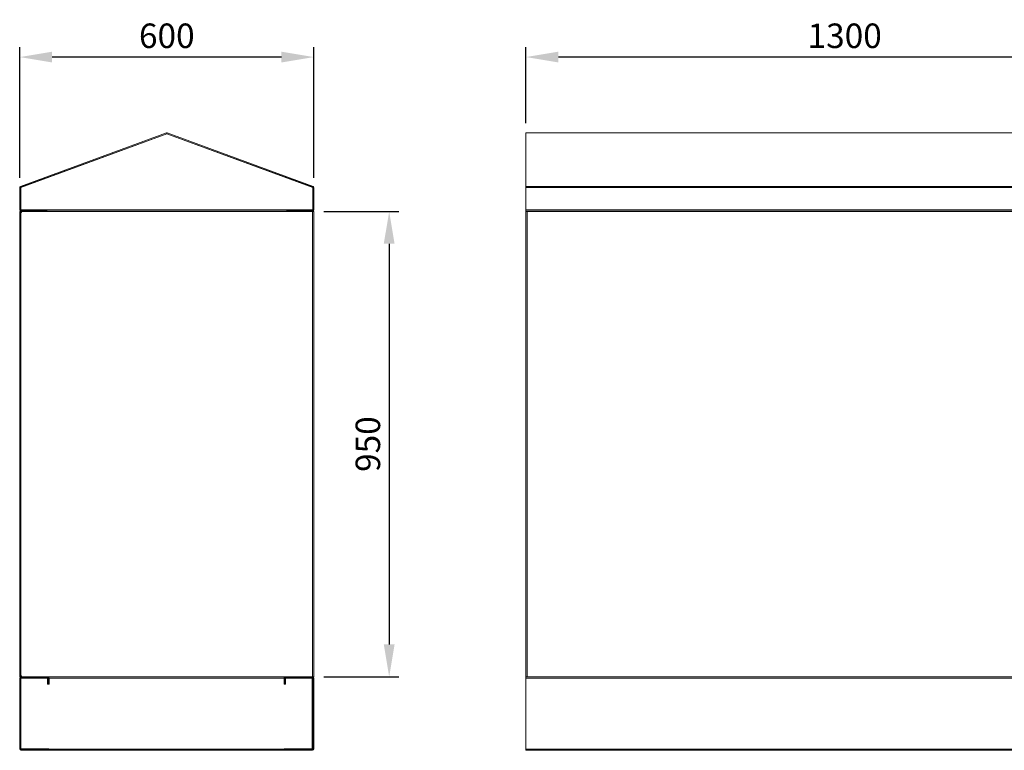
# Model space of a CAD drawing. Units: millimetres. Extents: x 63 to 8538, y 73 to 6060.
# Drawn here: x 4009 to 6018, y 2290 to 3781 of the extents above; entities that cross this region are included whole.
import ezdxf

# ---------------------------------------------------------------- set-up
doc = ezdxf.new("R2010")
doc.units = ezdxf.units.MM
doc.header["$LTSCALE"] = 5
doc.header["$PDSIZE"] = -1
doc.layers.add('Dimensions', color=7, linetype='Continuous')
doc.styles.get("Standard").update_dxf_attribs({"font": 'romans.shx', "width": 0.8})
doc.dimstyles.new('SLDDIMSTYLE2', dxfattribs={"dimscale": 10, "dimtxt": 2.5, "dimasz": 3.302, "dimexe": 1, "dimexo": 1, "dimgap": 0.926042, "dimtad": 1, "dimdec": 0, "dimrnd": 1e-09, "dimzin": 12, "dimdsep": 46, "dimtxsty": 'Standard', "dimcen": 2, "dimadec": 0, "dimazin": 3, "dimtfac": 1, "dimtdec": 0, "dimtmove": 0, "dimatfit": 0, "dimfxl": 1, "dimfrac": 2, "dimtolj": 1, "dimtzin": 12, "dimarcsym": 0})

# ---------------------------------------------------------------- blocks, each defined once
blk = doc.blocks.new('*D51')
at = {"layer": 'Defpoints', "color": 0, "transparency": 16777216}
for p in [(4009.5, 3704.4), (4009.5, 3438), (4609.5, 3438)]:
    blk.add_point(p, dxfattribs=at)
at = {"layer": 'Dimensions', "color": 0, "lineweight": -2, "transparency": 16777216}
for p, q in [((4009.5, 3458), (4009.5, 3724.4)), ((4609.5, 3458), (4609.5, 3724.4)), ((4543.4, 3704.4), (4075.5, 3704.4))]:
    blk.add_line(p, q, dxfattribs=at)
at = {"layer": 'Dimensions', "color": 0, "transparency": 16777216}
for points in [[(4075.5, 3715.4), (4075.5, 3693.4), (4009.5, 3704.4)], [(4543.4, 3715.4), (4543.4, 3693.4), (4609.5, 3704.4)]]:
    blk.add_solid(points, dxfattribs=at)
at = {"layer": 'Dimensions', "color": 0, "transparency": 16777216, "insert": (4309.5, 3747.9), "char_height": 50, "attachment_point": 5}
blk.add_mtext('\\A1;600', dxfattribs=at)
blk = doc.blocks.new('*D52')
at = {"layer": 'Defpoints', "color": 0, "transparency": 16777216}
for p in [(4609.5, 3389.5), (4609.5, 2439.5), (4763.1, 2439.5)]:
    blk.add_point(p, dxfattribs=at)
at = {"layer": 'Dimensions', "color": 0, "lineweight": -2, "transparency": 16777216}
for p, q in [((4629.5, 3389.5), (4783.1, 3389.5)), ((4763.1, 3323.5), (4763.1, 2505.6)), ((4629.5, 2439.5), (4783.1, 2439.5))]:
    blk.add_line(p, q, dxfattribs=at)
at = {"layer": 'Dimensions', "color": 0, "transparency": 16777216}
for points in [[(4752.1, 3323.5), (4774.1, 3323.5), (4763.1, 3389.5)], [(4752.1, 2505.6), (4774.1, 2505.6), (4763.1, 2439.5)]]:
    blk.add_solid(points, dxfattribs=at)
at = {"layer": 'Dimensions', "color": 0, "transparency": 16777216, "insert": (4719.6, 2914.5), "char_height": 50, "attachment_point": 5, "rotation": 90}
blk.add_mtext('\\A1;950', dxfattribs=at)
blk = doc.blocks.new('*D61')
at = {"layer": 'Defpoints', "color": 0, "transparency": 16777216}
for p in [(5042.1, 3704.4), (5042.1, 3549.7), (6342.1, 3549.7)]:
    blk.add_point(p, dxfattribs=at)
at = {"layer": 'Dimensions', "color": 0, "lineweight": -2, "transparency": 16777216}
for p, q in [((5042.1, 3569.7), (5042.1, 3724.4)), ((6342.1, 3569.7), (6342.1, 3724.4)), ((6276, 3704.4), (5108.1, 3704.4))]:
    blk.add_line(p, q, dxfattribs=at)
at = {"layer": 'Dimensions', "color": 0, "transparency": 16777216}
for points in [[(5108.1, 3715.4), (5108.1, 3693.4), (5042.1, 3704.4)], [(6276, 3715.4), (6276, 3693.4), (6342.1, 3704.4)]]:
    blk.add_solid(points, dxfattribs=at)
at = {"layer": 'Dimensions', "color": 0, "transparency": 16777216, "insert": (5692.1, 3747.9), "char_height": 50, "attachment_point": 5}
blk.add_mtext('\\A1;1300', dxfattribs=at)

msp = doc.modelspace()

# ---------------------------------------------------------------- linework, layer by layer
at = {"color": 7, "linetype": 'Continuous', "lineweight": 18, "ltscale": 20}
for p, q in [((4308.6, 3549.5), (4011.2, 3440.5)), ((4309.5, 3547.5), (4011.7, 3438.3)), ((4011.7, 3438.3), (4309.5, 3547.5)), ((4309.3, 3547.6), (4011.9, 3438.6)), ((4309.3, 3547.6), (4308.6, 3549.5)), ((4607.3, 3438.3), (4309.5, 3547.5)), ((4309.5, 3547.5), (4309.5, 3547.5)), ((4309.7, 3547.6), (4310.4, 3549.5)), ((4309.7, 3547.6), (4607.1, 3438.6)), ((4607.8, 3440.5), (4310.4, 3549.5)), ((6342.1, 3549.7), (5042.1, 3549.7)), ((5042.1, 3549.7), (5042.1, 3549.5)), ((5042.1, 3440.5), (5042.1, 3549.5)), ((5042.1, 3549.5), (6342.1, 3549.5)), ((4009.5, 3438), (4009.5, 3392.4)), ((4011.5, 3438), (4009.5, 3438)), ((4011.9, 3438.6), (4011.2, 3440.5)), ((4011.5, 3438), (4011.5, 3392.4)), ((4011.7, 3438.3), (4011.7, 3392.4)), ((4011.7, 3438.3), (4011.7, 3438.3)), ((4607.1, 3438.6), (4607.8, 3440.5)), ((4607.3, 3438.3), (4607.3, 3392.4)), ((4607.5, 3392.4), (4607.5, 3438)), ((4607.5, 3438), (4609.5, 3438)), ((4609.5, 3392.4), (4609.5, 3438)), ((6342.1, 3440.5), (5042.1, 3440.5)), ((5042.1, 3440.5), (5042.1, 3438)), ((5042.1, 3392.4), (5042.1, 3438)), ((6342.1, 3438), (5042.1, 3438)), ((4011.5, 3392.4), (4009.5, 3392.4)), ((4009.5, 3388.5), (4009.5, 3389.5)), ((4009.5, 3389.5), (4606.9, 3389.5)), ((4009.5, 3388.5), (4013.1, 3388.5)), ((4009.5, 2442.1), (4009.5, 3386.9)), ((4011, 3387.5), (4009.8, 3388.2)), ((4012.1, 3387.5), (4009.8, 3387.5)), ((4607.3, 3392.4), (4011.7, 3392.4)), ((4011.7, 3392.4), (4019.8, 3391.8)), ((4012.1, 3391.8), (4064.5, 3391.8)), ((4012.1, 3391.8), (4012.1, 3389.8)), ((4012.1, 3389.8), (4064.5, 3389.8)), ((4012.1, 3387.5), (4012.1, 3388.5)), ((4012.1, 3387.5), (4012.1, 2441.5)), ((4013.1, 3387.5), (4012.1, 3387.5)), ((4013.1, 3388.5), (4013.1, 3387.5)), ((4049, 3389.8), (4049, 3389.5)), ((4060, 3389.5), (4060, 3389.8)), ((4064.5, 3391.8), (4064.5, 3389.8)), ((4064.5, 3389.8), (4064.7, 3389.8)), ((4554.3, 3389.8), (4064.7, 3389.8)), ((4130.4, 3389.5), (4130.4, 3389.5)), ((4134.5, 3389.5), (4130.4, 3389.5)), ((4138.6, 3389.5), (4134.5, 3389.5)), ((4138.6, 3389.5), (4138.6, 3389.5)), ((4292.9, 3389.5), (4292.9, 3389.5)), ((4297, 3389.5), (4292.9, 3389.5)), ((4301.1, 3389.5), (4297, 3389.5)), ((4301.1, 3389.5), (4301.1, 3389.5)), ((4455.4, 3389.5), (4455.4, 3389.5)), ((4459.5, 3389.5), (4455.4, 3389.5)), ((4463.6, 3389.5), (4459.5, 3389.5)), ((4463.6, 3389.5), (4463.6, 3389.5)), ((4554.3, 3389.8), (4554.5, 3389.8)), ((4554.5, 3391.8), (4554.5, 3389.8)), ((4554.5, 3391.8), (4606.9, 3391.8)), ((4554.5, 3389.8), (4606.9, 3389.8)), ((4559, 3389.8), (4559, 3389.5)), ((4570, 3389.5), (4570, 3389.8)), ((4599.1, 3391.8), (4607.3, 3392.4)), ((4606.9, 3391.8), (4606.9, 3389.8)), ((4606.9, 2439.5), (4606.9, 3389.5)), ((4609.5, 3389.5), (4606.9, 3389.5)), ((4607.5, 3392.4), (4609.5, 3392.4)), ((4609.5, 2439.5), (4609.5, 3389.5)), ((6342.1, 3392.4), (5042.1, 3392.4)), ((5042.1, 3392.4), (5042.1, 3389.8)), ((6342.1, 3389.8), (5042.1, 3389.8)), ((5042.1, 2439.5), (5042.1, 3389.5)), ((5044.7, 3389.5), (5042.1, 3389.5)), ((5044.7, 2439.5), (5044.7, 3389.5)), ((5044.7, 3389.5), (6339.5, 3389.5)), ((5099.5, 3389.5), (5099.5, 3389.5)), ((5107.7, 3389.5), (5099.5, 3389.5)), ((5107.7, 3389.5), (5107.7, 3389.5)), ((5145.5, 3389.5), (5145.5, 3389.5)), ((5153.7, 3389.5), (5145.5, 3389.5)), ((5153.7, 3389.5), (5153.7, 3389.5)), ((5161.6, 3389.8), (5161.6, 3389.5)), ((5172.6, 3389.5), (5172.6, 3389.8)), ((5580.5, 3389.5), (5580.5, 3389.5)), ((5588.7, 3389.5), (5580.5, 3389.5)), ((5588.7, 3389.5), (5588.7, 3389.5)), ((5626.5, 3389.5), (5626.5, 3389.5)), ((5634.7, 3389.5), (5626.5, 3389.5)), ((5634.7, 3389.5), (5634.7, 3389.5)), ((5686.6, 3389.8), (5686.6, 3389.5)), ((5697.6, 3389.5), (5697.6, 3389.8)), ((5749.5, 3389.5), (5749.5, 3389.5)), ((5757.7, 3389.5), (5749.5, 3389.5)), ((5757.7, 3389.5), (5757.7, 3389.5)), ((5795.5, 3389.5), (5795.5, 3389.5)), ((5803.7, 3389.5), (5795.5, 3389.5)), ((5803.7, 3389.5), (5803.7, 3389.5)), ((4009.5, 2439.5), (4009.5, 2440.5)), ((4013.1, 2440.5), (4009.5, 2440.5)), ((4009.5, 2439.5), (4606.9, 2439.5)), ((4011.5, 2436.9), (4009.5, 2436.9)), ((4009.5, 2292.1), (4009.5, 2436.9)), ((4011, 2441.5), (4009.8, 2440.9)), ((4009.8, 2441.5), (4012.1, 2441.5)), ((4011.5, 2436.9), (4011.5, 2292.1)), ((4011.7, 2292.3), (4011.7, 2436.8)), ((4011.7, 2436.8), (4066.2, 2436.8)), ((4012.1, 2441.5), (4013.1, 2441.5)), ((4012.1, 2441.5), (4012.1, 2440.5)), ((4012.1, 2437.5), (4012.1, 2439.5)), ((4066.9, 2439.5), (4012.1, 2439.5)), ((4066.9, 2437.5), (4012.1, 2437.5)), ((4013.1, 2441.5), (4013.1, 2440.5)), ((4048, 2436.8), (4048, 2437.5)), ((4051.2, 2436.8), (4051.2, 2437.5)), ((4057.7, 2436.8), (4057.7, 2437.5)), ((4060.9, 2436.8), (4060.9, 2437.5)), ((4066.2, 2436.8), (4066.7, 2436.8)), ((4066.2, 2424.7), (4066.2, 2436.8)), ((4066.7, 2424.7), (4066.7, 2436.8)), ((4066.9, 2437.5), (4066.9, 2439.5)), ((4067.5, 2424.5), (4067.5, 2436.9)), ((4067.5, 2436.9), (4069.5, 2436.9)), ((4069.2, 2439.5), (4069.2, 2438)), ((4069.2, 2424.7), (4069.2, 2436.9)), ((4069.2, 2436.9), (4548.7, 2436.9)), ((4069.5, 2424.5), (4069.5, 2436.9)), ((4548.7, 2436.9), (4548.7, 2439.5)), ((4548.7, 2437.5), (4549.2, 2437.5)), ((4548.7, 2424.7), (4548.7, 2436.9)), ((4549.2, 2436.9), (4548.7, 2436.9)), ((4549.2, 2437.5), (4549.2, 2439.5)), ((4549.2, 2437.5), (4549.2, 2436.9)), ((4549.2, 2436.9), (4549.2, 2424.7)), ((4551.5, 2436.9), (4549.5, 2436.9)), ((4549.5, 2436.9), (4549.5, 2424.5)), ((4551.5, 2436.9), (4551.5, 2424.5)), ((4551.7, 2424.7), (4551.7, 2436.8)), ((4551.7, 2436.8), (4606.2, 2436.8)), ((4552.1, 2437.5), (4552.1, 2439.5)), ((4606.9, 2439.5), (4552.1, 2439.5)), ((4606.9, 2437.5), (4552.1, 2437.5)), ((4558, 2436.8), (4558, 2437.5)), ((4561.2, 2436.8), (4561.2, 2437.5)), ((4567.7, 2436.8), (4567.7, 2437.5)), ((4570.9, 2436.8), (4570.9, 2437.5)), ((4606.2, 2436.8), (4606.7, 2436.8)), ((4606.2, 2436.8), (4606.2, 2292.3)), ((4606.7, 2436.8), (4606.7, 2292.3)), ((4606.9, 2437.5), (4606.9, 2439.5)), ((4606.9, 2439.5), (4609.5, 2439.5)), ((4607.5, 2436.9), (4609.5, 2436.9)), ((4607.5, 2292.1), (4607.5, 2436.9)), ((4609.5, 2292.1), (4609.5, 2436.9)), ((5042.1, 2439.5), (5042.1, 2436.9)), ((5042.1, 2439.5), (5044.7, 2439.5)), ((5042.1, 2436.9), (6342.1, 2436.9)), ((5042.1, 2292.1), (5042.1, 2436.9)), ((5044.7, 2439.5), (6339.5, 2439.5)), ((4069.2, 2424.7), (4066.2, 2424.7)), ((4069.5, 2424.5), (4067.5, 2424.5)), ((4548.7, 2424.7), (4551.7, 2424.7)), ((4549.5, 2424.5), (4551.5, 2424.5)), ((4011.5, 2292.1), (4009.5, 2292.1)), ((4011.7, 2292.3), (4069.2, 2292.3)), ((4012.1, 2291.5), (4069.5, 2291.5)), ((4012.1, 2291.5), (4012.1, 2289.5)), ((4069.5, 2289.5), (4012.1, 2289.5)), ((4069.2, 2292.3), (4069.2, 2292.1)), ((4548.7, 2292.1), (4069.2, 2292.1)), ((4069.2, 2292.1), (4069.2, 2291.5)), ((4069.5, 2291.5), (4069.5, 2289.5)), ((4548.7, 2289.5), (4069.5, 2289.5)), ((4548.7, 2292.3), (4606.2, 2292.3)), ((4548.7, 2292.3), (4548.7, 2292.1)), ((4548.7, 2289.5), (4548.7, 2292.1)), ((4548.7, 2292.1), (4549.2, 2292.1)), ((4548.7, 2291.5), (4549.2, 2291.5)), ((4548.7, 2289.5), (4549.2, 2289.5)), ((4549.2, 2292.1), (4549.2, 2292.3)), ((4549.2, 2292.1), (4549.2, 2291.5)), ((4549.2, 2291.5), (4549.2, 2289.5)), ((4549.5, 2291.5), (4606.9, 2291.5)), ((4549.5, 2291.5), (4549.5, 2289.5)), ((4549.5, 2289.5), (4606.9, 2289.5)), ((4606.7, 2292.3), (4606.2, 2292.3)), ((4606.9, 2291.5), (4606.9, 2289.5)), ((4607.5, 2292.1), (4609.5, 2292.1)), ((5042.1, 2292.1), (5042.1, 2289.5)), ((6342.1, 2292.1), (5042.1, 2292.1)), ((6342.1, 2289.5), (5042.1, 2289.5))]:
    msp.add_line(p, q, dxfattribs=at)
at = {"color": 7, "linetype": 'Continuous', "lineweight": 18, "ltscale": 20, "flags": 128}
for points in [[(4009.8, 3388.2), (4010, 3388.5), (4010, 3388.5)], [(4010, 2440.5), (4010, 2440.6), (4009.8, 2440.9)]]:
    msp.add_lwpolyline(points, dxfattribs=at)
at = {"color": 7, "linetype": 'Continuous', "lineweight": 18, "ltscale": 400}
for centre, radius, start, end in [((4309.5, 3547.1), 2.6, 69.8637, 110.1363), ((4309.5, 3547.1), 0.6, 69.8637, 110.1363), ((4012.1, 3438), 2.6, 110.1363, 180), ((4012.1, 3438), 0.6, 110.1363, 180), ((4606.9, 3438), 0.6, 0, 69.8637), ((4606.9, 3438), 2.6, 0, 69.8637), ((4012.1, 3392.4), 2.6, 180, 270), ((4012.1, 3392.4), 0.6, 180, 270), ((4606.9, 3392.4), 2.6, 270, 0), ((4606.9, 3392.4), 0.6, 270, 0), ((4012.1, 2436.9), 2.6, 90, 180), ((4012.1, 2436.9), 0.6, 90, 180), ((4066.9, 2436.9), 2.6, 0, 90), ((4066.9, 2436.9), 0.6, 360, 90), ((4552.1, 2436.9), 2.6, 90, 180), ((4552.1, 2436.9), 0.6, 90, 180), ((4606.9, 2436.9), 2.6, 0, 90), ((4606.9, 2436.9), 0.6, 0, 90), ((4012.1, 2292.1), 2.6, 180, 270), ((4012.1, 2292.1), 0.6, 180, 270), ((4606.9, 2292.1), 2.6, 270, 0), ((4606.9, 2292.1), 0.6, 270, 0)]:
    msp.add_arc(centre, radius, start, end, dxfattribs=at)
at = {"color": 7, "linetype": 'Continuous', "lineweight": 18, "ltscale": 20}
for points in [[(4009.5, 3386.9), (4009.5, 3387.1), (4009.5, 3387.6), (4009.7, 3388), (4009.8, 3388.2)], [(4009.8, 3387.5), (4009.7, 3387.4), (4009.5, 3387.2), (4009.5, 3387), (4009.5, 3386.9)], [(4009.8, 2440.9), (4009.7, 2441.1), (4009.5, 2441.5), (4009.5, 2441.9), (4009.5, 2442.1)], [(4009.5, 2442.1), (4009.5, 2442), (4009.5, 2441.8), (4009.7, 2441.6), (4009.8, 2441.5)]]:
    msp.add_open_spline(points, degree=3, dxfattribs=at)

# ---------------------------------------------------------------- dimensions: what is measured, and where the dimension line sits
at = {"layer": 'Dimensions'}
for base, p1, p2, picture, middle in [((4009.5, 3704.4), (4609.5, 3438), (4009.5, 3438), '*D51', (4309.5, 3747.9)), ((5042.1, 3704.4), (6342.1, 3549.7), (5042.1, 3549.7), '*D61', (5692.1, 3747.9))]:
    dim = msp.add_linear_dim(base=base, p1=p1, p2=p2, dimstyle='SLDDIMSTYLE2', override={"dimscale": 20}, dxfattribs=at)
    dim.commit()
    dim.dimension.update_dxf_attribs({"geometry": picture, "text_midpoint": middle})
dim = msp.add_linear_dim(base=(4763.1, 2439.5), p1=(4609.5, 3389.5), p2=(4609.5, 2439.5), angle=90, dimstyle='SLDDIMSTYLE2', override={"dimscale": 20}, dxfattribs=at)
dim.commit()
dim.dimension.update_dxf_attribs({"geometry": '*D52', "text_midpoint": (4719.6, 2914.5)})

doc.saveas('drawing.dxf')
